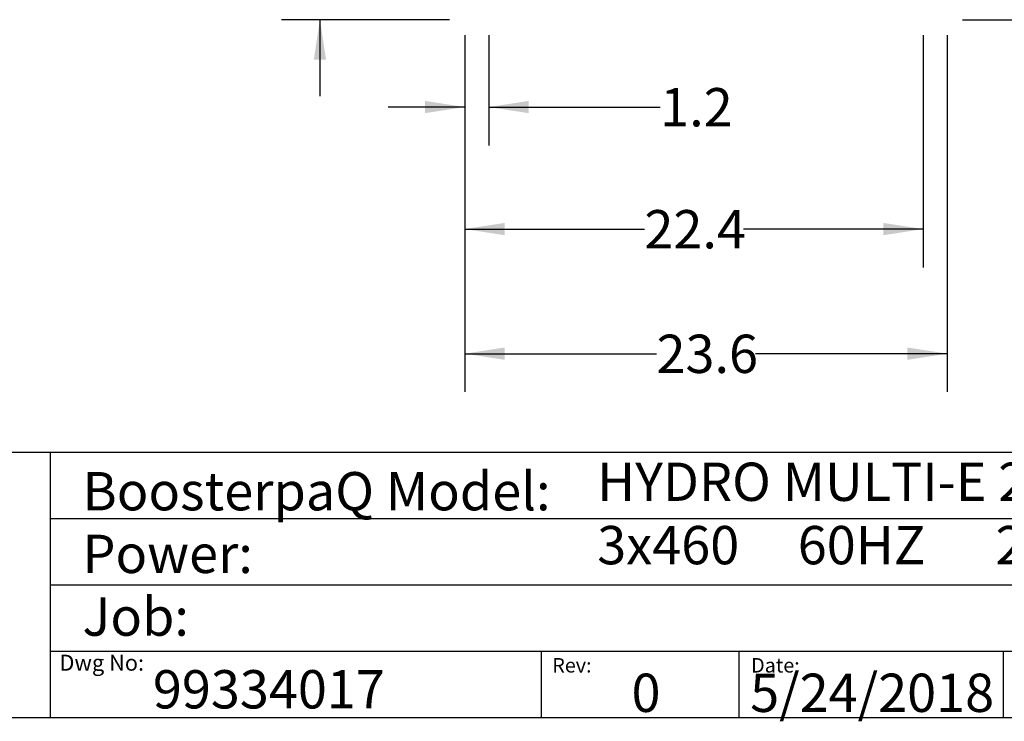
# Model space of a CAD drawing. Extents: x 0.4 to 10.6, y 0.4 to 8.1.
# Drawn here: x 5.4 to 8.6, y 0.4 to 2.7 of the extents above; entities that cross this region are included whole.
import ezdxf

# ---------------------------------------------------------------- set-up
doc = ezdxf.new("R2010")
doc.units = 0
doc.linetypes.add('SLD-SOLID', pattern=[0])
doc.layers.get('0').update_dxf_attribs({"linetype": 'CONTINUOUS'})
doc.styles.add('SLDTEXTSTYLE0', font='TXT', dxfattribs={"width": 0.75})
doc.styles.add('SLDTEXTSTYLE2', font='TXT', dxfattribs={"width": 0.64})
doc.dimstyles.new('SLDDIMSTYLE0', dxfattribs={"dimtxt": 0.125, "dimasz": 0.13, "dimexe": 0, "dimexo": 0.0625, "dimgap": 0.03125, "dimtad": 0, "dimtih": 1, "dimtoh": 1, "dimdec": 1, "dimlfac": 15, "dimrnd": 1e-09, "dimzin": 12, "dimtxsty": 'SLDTEXTSTYLE0', "dimsah": 1, "dimcen": 0.09, "dimazin": 3, "dimtfac": 1, "dimtdec": 1, "dimtmove": 0, "dimatfit": 3, "dimtolj": 1, "dimtzin": 12})
doc.dimstyles.new('SLDDIMSTYLE1', dxfattribs={"dimtxt": 0.125, "dimasz": 0.13, "dimexe": 0, "dimexo": 0.0625, "dimgap": 0.03125, "dimtad": 0, "dimtih": 1, "dimtoh": 1, "dimdec": 1, "dimlfac": 15, "dimrnd": 1e-09, "dimzin": 12, "dimtxsty": 'SLDTEXTSTYLE0', "dimsah": 1, "dimcen": 0.09, "dimazin": 3, "dimtfac": 1, "dimtdec": 1, "dimtofl": 0, "dimtmove": 0, "dimatfit": 3, "dimtolj": 1, "dimtzin": 12})

# ---------------------------------------------------------------- blocks, each defined once
blk = doc.blocks.new('_D')
at = {"color": 7, "linetype": 'SLD-SOLID'}
for p, q in [((6.8253, 2.6209), (6.8253, 2.2609)), ((6.904, 2.6209), (6.904, 2.2609)), ((6.8253, 2.3859), (6.5753, 2.3859)), ((6.904, 2.3859), (7.4632, 2.3859))]:
    blk.add_line(p, q, dxfattribs=at)
for points in [[(6.8253, 2.3859), (6.6953, 2.4059), (6.6953, 2.3659)], [(6.904, 2.3859), (7.034, 2.3659), (7.034, 2.4059)]]:
    blk.add_solid(points, dxfattribs=at)
at = {"color": 7, "linetype": 'SLD-SOLID', "insert": (7.4632, 2.4478), "char_height": 0.125, "attachment_point": 1, "style": 'SLDTEXTSTYLE0'}
blk.add_mtext('1.2', dxfattribs=at)
blk = doc.blocks.new('_D_1')
at = {"color": 7, "linetype": 'SLD-SOLID'}
for p, q in [((6.8253, 2.6209), (6.8253, 1.8628)), ((8.3214, 2.6209), (8.3214, 1.8628)), ((6.8253, 1.9878), (7.4117, 1.9878)), ((8.3214, 1.9878), (7.735, 1.9878))]:
    blk.add_line(p, q, dxfattribs=at)
for points in [[(6.8253, 1.9878), (6.9553, 1.9678), (6.9553, 2.0078)], [(8.3214, 1.9878), (8.1914, 2.0078), (8.1914, 1.9678)]]:
    blk.add_solid(points, dxfattribs=at)
at = {"color": 7, "linetype": 'SLD-SOLID', "insert": (7.4117, 2.0498), "char_height": 0.125, "attachment_point": 1, "style": 'SLDTEXTSTYLE0'}
blk.add_mtext('22.4', dxfattribs=at)
blk = doc.blocks.new('_D_2')
at = {"color": 7, "linetype": 'SLD-SOLID'}
for p, q in [((6.8253, 2.6209), (6.8253, 1.4563)), ((8.4001, 2.6209), (8.4001, 1.4563)), ((6.8253, 1.5813), (7.4511, 1.5813)), ((8.4001, 1.5813), (7.7743, 1.5813))]:
    blk.add_line(p, q, dxfattribs=at)
for points in [[(6.8253, 1.5813), (6.9553, 1.5613), (6.9553, 1.6013)], [(8.4001, 1.5813), (8.2701, 1.6013), (8.2701, 1.5613)]]:
    blk.add_solid(points, dxfattribs=at)
at = {"color": 7, "linetype": 'SLD-SOLID', "insert": (7.4511, 1.6433), "char_height": 0.125, "attachment_point": 1, "style": 'SLDTEXTSTYLE0'}
blk.add_mtext('23.6', dxfattribs=at)
blk = doc.blocks.new('_D_3')
at = {"color": 7, "linetype": 'SLD-SOLID'}
for p, q in [((8.911, 4.7176), (9.4159, 4.7176)), ((9.2909, 4.7176), (9.2909, 3.7935)), ((9.2909, 2.6709), (9.2909, 3.595)), ((8.4501, 2.6709), (9.4159, 2.6709))]:
    blk.add_line(p, q, dxfattribs=at)
for points in [[(9.2909, 4.7176), (9.2709, 4.5876), (9.3109, 4.5876)], [(9.2909, 2.6709), (9.3109, 2.8009), (9.2709, 2.8009)]]:
    blk.add_solid(points, dxfattribs=at)
at = {"color": 7, "linetype": 'SLD-SOLID', "insert": (9.1293, 3.7561), "char_height": 0.125, "attachment_point": 1, "style": 'SLDTEXTSTYLE0'}
blk.add_mtext('30.7', dxfattribs=at)
blk = doc.blocks.new('_D_4')
at = {"color": 7, "linetype": 'SLD-SOLID'}
for p, q in [((6.3527, 2.9853), (6.3527, 3.2353)), ((6.7753, 2.9853), (6.2277, 2.9853)), ((6.7753, 2.6709), (6.2277, 2.6709)), ((6.3527, 2.6709), (6.3527, 2.4209))]:
    blk.add_line(p, q, dxfattribs=at)
for points in [[(6.3527, 2.9853), (6.3727, 3.1153), (6.3327, 3.1153)], [(6.3527, 2.6709), (6.3327, 2.5409), (6.3727, 2.5409)]]:
    blk.add_solid(points, dxfattribs=at)
at = {"color": 7, "linetype": 'SLD-SOLID', "insert": (6.2373, 2.89), "char_height": 0.125, "attachment_point": 1, "style": 'SLDTEXTSTYLE0'}
blk.add_mtext('4.7', dxfattribs=at)

msp = doc.modelspace()

# ---------------------------------------------------------------- linework, layer by layer
at = {"color": 7, "linetype": 'SLD-SOLID'}
for p, q in [((0.3937, 1.2598), (10.6063, 1.2598)), ((5.4724, 1.2598), (5.4724, 0.3937)), ((5.4724, 1.0433), (10.6063, 1.0433)), ((5.4724, 0.8268), (10.6063, 0.8268)), ((5.4724, 0.6102), (10.6063, 0.6102)), ((7.0749, 0.6102), (7.0749, 0.3937)), ((7.7202, 0.6102), (7.7202, 0.3937)), ((8.5821, 0.6102), (8.5821, 0.3937)), ((10.6063, 0.3937), (0.3937, 0.3937))]:
    msp.add_line(p, q, dxfattribs=at)

# ---------------------------------------------------------------- texts
at = {"color": 7, "linetype": 'CONTINUOUS', "attachment_point": 1}
for s, insert, char_height, style in [('HYDRO MULTI-E 2CRE5-9', (7.2576, 1.2259), 0.125, 'SLDTEXTSTYLE0'), ('BoosterpaQ Model:', (5.5776, 1.1951), 0.125, 'SLDTEXTSTYLE0'), ('3x460     60HZ      2x3HP', (7.2576, 1.0192), 0.125, 'SLDTEXTSTYLE2'), ('Power:', (5.5776, 0.9906), 0.125, 'SLDTEXTSTYLE0'), ('Job:', (5.5776, 0.786), 0.125, 'SLDTEXTSTYLE0'), ('Dwg No:', (5.5027, 0.5991), 0.05208, 'SLDTEXTSTYLE0'), ('Rev:', (7.111, 0.5883), 0.04724, 'SLDTEXTSTYLE0'), ('Date:', (7.76, 0.5883), 0.04724, 'SLDTEXTSTYLE0'), ('99334017', (5.8075, 0.5488), 0.125, 'SLDTEXTSTYLE0'), ('5/24/2018', (7.7568, 0.5374), 0.125, 'SLDTEXTSTYLE0'), ('0', (7.3696, 0.5374), 0.125, 'SLDTEXTSTYLE0')]:
    msp.add_mtext(s, dxfattribs=dict(at, insert=insert, char_height=char_height, style=style))

# ---------------------------------------------------------------- dimensions: what is measured, and where the dimension line sits
at = {"color": 7, "linetype": 'SLD-SOLID'}
for base, p1, p2, dimstyle, picture, middle in [((9.2909, 4.7176), (8.4001, 2.6709), (8.861, 4.7176), 'SLDDIMSTYLE1', '_D_3', (9.2909, 3.6942)), ((6.3527, 2.9853), (6.8253, 2.6709), (6.8253, 2.9853), 'SLDDIMSTYLE0', '_D_4', (6.3527, 2.8281))]:
    dim = msp.add_linear_dim(base=base, p1=p1, p2=p2, angle=90, dimstyle=dimstyle, dxfattribs=at)
    dim.commit()
    dim.dimension.update_dxf_attribs({"geometry": picture, "text_midpoint": middle, "dimtype": 160})
for base, p2, dimstyle, picture, middle in [((6.904, 2.3859), (6.904, 2.6709), 'SLDDIMSTYLE0', '_D', (7.5786, 2.3859)), ((8.3214, 1.9878), (8.3214, 2.6709), 'SLDDIMSTYLE1', '_D_1', (7.5733, 1.9878)), ((8.4001, 1.5813), (8.4001, 2.6709), 'SLDDIMSTYLE1', '_D_2', (7.6127, 1.5813))]:
    dim = msp.add_linear_dim(base=base, p1=(6.8253, 2.6709), p2=p2, dimstyle=dimstyle, dxfattribs=at)
    dim.commit()
    dim.dimension.update_dxf_attribs({"geometry": picture, "text_midpoint": middle, "dimtype": 160})

doc.saveas('drawing.dxf')
